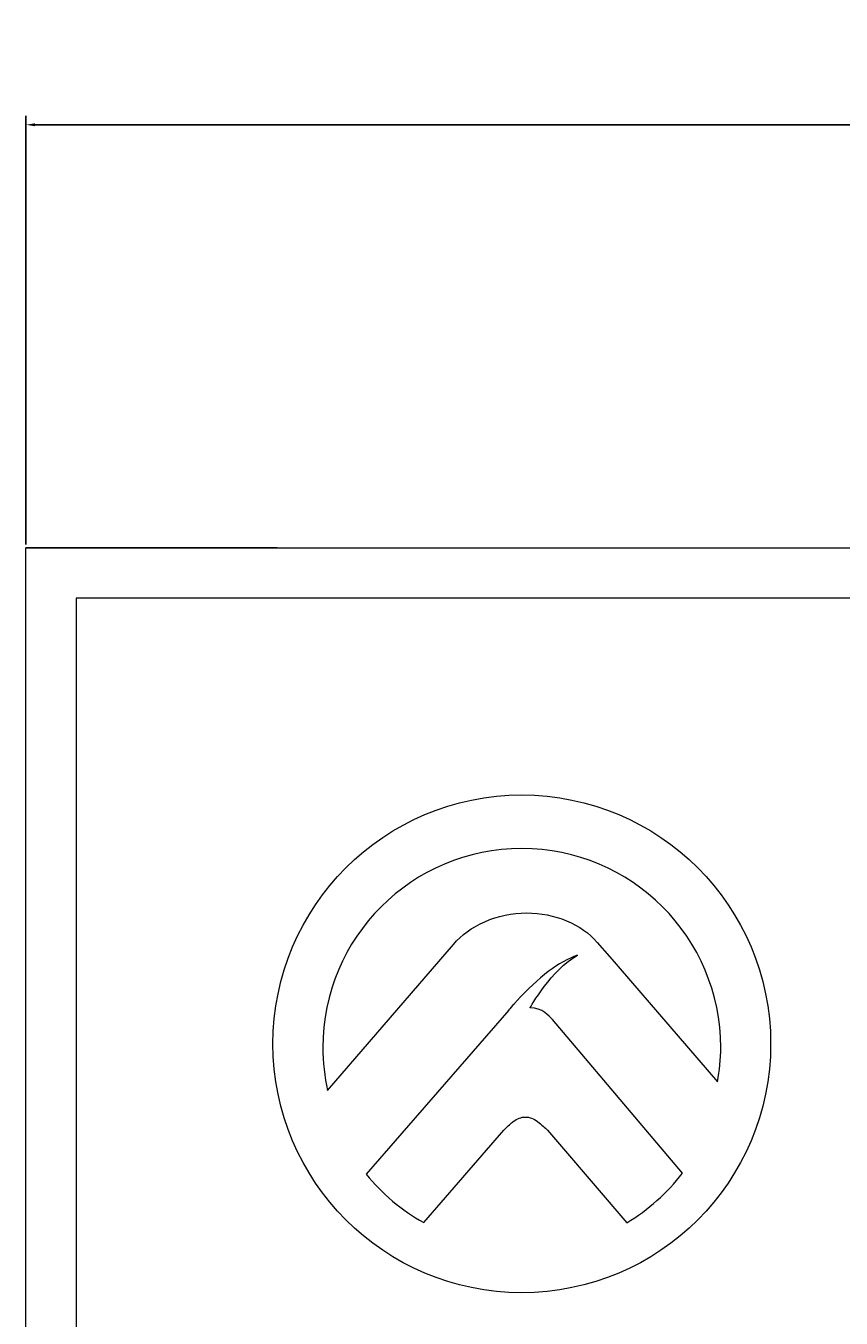
# Model space of a CAD drawing. Units: inches. Extents: x -98 to 386, y -13 to 460.
# Drawn here: x -85 to -69, y 367 to 393 of the extents above; entities that cross this region are included whole.
import ezdxf

# ---------------------------------------------------------------- set-up
doc = ezdxf.new("R2010")
doc.units = ezdxf.units.IN
doc.header["$MEASUREMENT"] = 0
doc.layers.add('面板', color=7, linetype='Continuous')
doc.styles.get("Standard").update_dxf_attribs({"font": 'times.ttf', "height": 3})
doc.dimstyles.get("Standard").update_dxf_attribs({"dimtxt": 0.18, "dimasz": 0.18, "dimexe": 0.18, "dimexo": 0.0625, "dimgap": 0.09, "dimtad": 0, "dimtih": 1, "dimtoh": 1, "dimdec": 4, "dimzin": 0, "dimdsep": 46, "dimtxsty": 'Standard', "dimcen": 0.09, "dimadec": 0, "dimazin": 0, "dimtfac": 1, "dimtdec": 4, "dimtofl": 0, "dimtmove": 0, "dimatfit": 3, "dimfxl": 1, "dimtolj": 1, "dimtzin": 0, "dimarcsym": 0})

# ---------------------------------------------------------------- blocks, each defined once
blk = doc.blocks.new('block 647')
at = {"layer": '面板', "color": 250, "lineweight": 15, "true_color": 0x221814}
for points in [[(-79.889, 382.576), (-84.889, 382.576)], [(-84.889, 377.576), (-84.889, 382.576)]]:
    blk.add_lwpolyline(points, dxfattribs=at)
blk = doc.blocks.new('block 875')
at = {"layer": '面板', "color": 250, "lineweight": 15, "true_color": 0x221814}
for points, knots in [([(-75.018, 377.656), (-77.753, 377.656), (-79.97, 375.438), (-79.97, 372.703), (-79.97, 369.966), (-77.753, 367.75), (-75.018, 367.75), (-72.281, 367.75), (-70.064, 369.966), (-70.064, 372.703), (-70.064, 375.438), (-72.281, 377.656), (-75.018, 377.656)], [0, 0, 0, 0, 1, 1, 1, 2, 2, 2, 3, 3, 3, 4, 4, 4, 4]), ([(-73.268, 374.434), (-73.269, 374.435), (-73.271, 374.436), (-73.273, 374.438), (-73.273, 374.438), (-73.516, 374.719), (-73.516, 374.719), (-73.674, 374.904), (-73.877, 375.047), (-74.126, 375.152), (-74.376, 375.256), (-74.641, 375.308), (-74.919, 375.308), (-75.215, 375.308), (-75.492, 375.25), (-75.752, 375.134), (-76.012, 375.017), (-76.22, 374.867), (-76.377, 374.683), (-76.377, 374.683), (-78.882, 371.773), (-78.882, 371.773), (-78.942, 372.05), (-78.978, 372.337), (-78.978, 372.631), (-78.978, 374.818), (-77.203, 376.591), (-75.018, 376.591), (-72.831, 376.591), (-71.058, 374.818), (-71.058, 372.631), (-71.058, 372.398), (-71.081, 372.172), (-71.12, 371.949), (-71.12, 371.949), (-73.268, 374.434), (-73.268, 374.434)], [0, 0, 0, 0, 1, 1, 1, 2, 2, 2, 3, 3, 3, 4, 4, 4, 5, 5, 5, 6, 6, 6, 7, 7, 7, 8, 8, 8, 9, 9, 9, 10, 10, 10, 11, 11, 11, 12, 12, 12, 12]), ([(-75.22, 371.128), (-75.284, 371.077), (-75.335, 371.027), (-75.374, 370.983), (-75.374, 370.983), (-76.97, 369.145), (-76.97, 369.145), (-77.411, 369.392), (-77.801, 369.72), (-78.117, 370.11), (-78.117, 370.11), (-75.278, 373.373), (-75.278, 373.373), (-75.28, 373.369), (-75.284, 373.368), (-75.287, 373.366), (-75.248, 373.411), (-75.209, 373.453), (-75.172, 373.495), (-75.172, 373.495), (-75.161, 373.508), (-75.161, 373.508), (-75.147, 373.524), (-75.132, 373.54), (-75.116, 373.558), (-74.688, 374.019), (-74.275, 374.345), (-73.911, 374.465), (-74.413, 374.199), (-74.853, 373.42), (-74.853, 373.42), (-74.607, 373.424), (-74.472, 373.251), (-74.407, 373.187), (-74.407, 373.187), (-71.819, 370.127), (-71.819, 370.127), (-72.124, 369.733), (-72.5, 369.399), (-72.929, 369.143), (-72.929, 369.143), (-74.228, 370.661), (-74.228, 370.661), (-74.228, 370.661), (-74.506, 370.983), (-74.506, 370.983), (-74.559, 371.035), (-74.625, 371.093), (-74.703, 371.155), (-74.782, 371.216), (-74.863, 371.246), (-74.947, 371.246), (-75.028, 371.246), (-75.109, 371.216), (-75.188, 371.155), (-75.2, 371.146), (-75.209, 371.137), (-75.22, 371.128)], [0, 0, 0, 0, 1, 1, 1, 2, 2, 2, 3, 3, 3, 4, 4, 4, 5, 5, 5, 6, 6, 6, 7, 7, 7, 8, 8, 8, 9, 9, 9, 10, 10, 10, 11, 11, 11, 12, 12, 12, 13, 13, 13, 14, 14, 14, 15, 15, 15, 16, 16, 16, 17, 17, 17, 18, 18, 18, 19, 19, 19, 19])]:
    blk.add_open_spline(points, degree=3, knots=knots, dxfattribs=at)
blk = doc.blocks.new('block 646')
at = {"layer": '面板', "color": 250, "lineweight": 15, "true_color": 0x221814}
for points in [[(62.111, 295.076), (-84.889, 295.076), (-84.889, 382.576), (62.111, 382.576), (62.111, 295.076)], [(-83.887, 381.574), (-83.887, 296.078), (61.109, 296.078), (61.109, 381.574), (-83.887, 381.574)]]:
    blk.add_lwpolyline(points, dxfattribs=at)
at = {"layer": '面板'}
for name in ['block 647', 'block 875']:
    blk.add_blockref(name, (0, 0), dxfattribs=at)
blk = doc.blocks.new('*D891')
at = {"color": 0, "lineweight": -2, "transparency": 16777216}
for p, q in [((-84.889, 382.638), (-84.889, 391.174)), ((-84.709, 390.994), (-17.232, 390.994)), ((61.931, 390.994), (-5.547, 390.994)), ((62.111, 382.638), (62.111, 391.174))]:
    blk.add_line(p, q, dxfattribs=at)
at = {"color": 0, "transparency": 16777216}
for points in [[(-84.709, 391.024), (-84.709, 390.964), (-84.889, 390.994)], [(61.931, 391.024), (61.931, 390.964), (62.111, 390.994)]]:
    blk.add_solid(points, dxfattribs=at)
at = {"layer": 'Defpoints', "color": 0, "transparency": 16777216}
for p in [(-84.889, 390.994), (-84.889, 382.576), (62.111, 382.576)]:
    blk.add_point(p, dxfattribs=at)
at = {"color": 0, "transparency": 16777216, "insert": (-11.389, 390.994), "char_height": 3, "attachment_point": 5}
blk.add_mtext('\\A1;147.00', dxfattribs=at)

msp = doc.modelspace()

# ---------------------------------------------------------------- block references
at = {"layer": '面板'}
msp.add_blockref('block 646', (0, 0), dxfattribs=at)

# ---------------------------------------------------------------- dimensions: what is measured, and where the dimension line sits
dim = msp.add_linear_dim(base=(-84.889, 390.994), p1=(62.111, 382.576), p2=(-84.889, 382.576), dimstyle='Standard', override={"dimdec": 2})
dim.commit()
dim.dimension.update_dxf_attribs({"geometry": '*D891', "text_midpoint": (-11.389, 390.994)})

doc.saveas('drawing.dxf')
